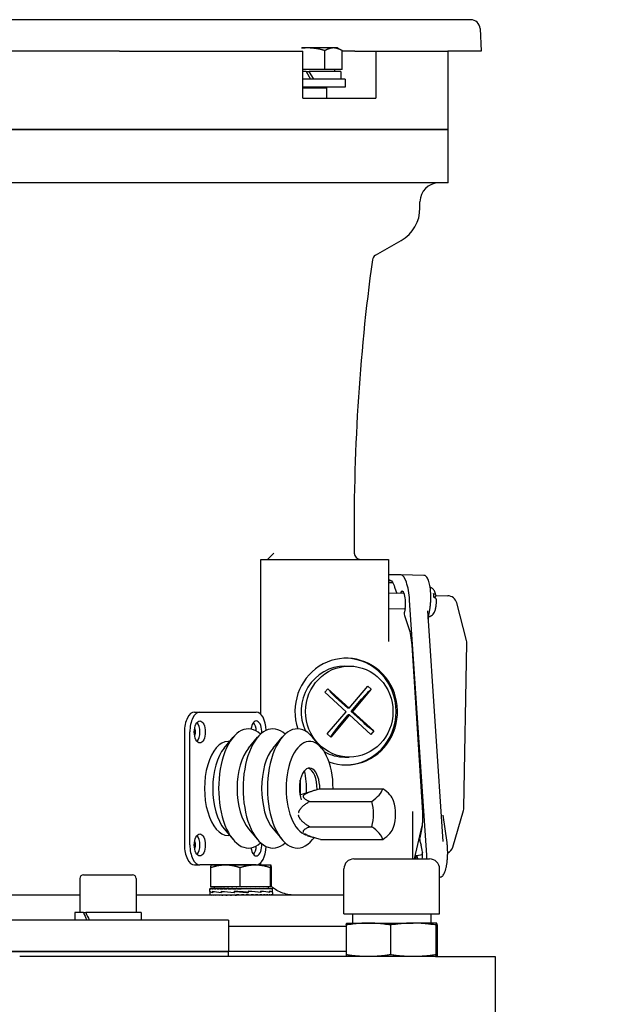
# Model space of a CAD drawing. Units: millimetres. Extents: x 544 to 7315, y 68 to 9534.
# Drawn here: x 2364 to 2550, y 2775 to 3089 of the extents above; entities that cross this region are included whole.
import ezdxf

# ---------------------------------------------------------------- set-up
doc = ezdxf.new("R2010")
doc.units = ezdxf.units.MM
doc.header["$LTSCALE"] = 35
doc.layers.add('Dimensions(Hillmar_metric)', color=7, linetype='Continuous', lineweight=13)
doc.layers.add('Visible Edges(Hillmar_metric)', color=7, linetype='Continuous', lineweight=25)
doc.styles.add('Hillmar_metric_Dimensions', font='arial.ttf')
doc.dimstyles.new('DEFAULT-ISO-Method 1b-Hillmar_metric', dxfattribs={"dimscale": 35, "dimtxt": 2, "dimasz": 2.5, "dimexe": 1, "dimexo": 1, "dimgap": 0.25, "dimtad": 1, "dimtih": 1, "dimtoh": 1, "dimrnd": 1e-08, "dimdsep": 46, "dimtxsty": 'Hillmar_metric_Dimensions', "dimcen": 0.09, "dimdle": 8, "dimclrd": 7, "dimclre": 7, "dimclrt": 7, "dimazin": 2, "dimtfac": 0.75, "dimtmove": 0, "dimatfit": 3, "dimfxl": 1, "dimtolj": 1, "dimlwd": 9, "dimlwe": 9, "dimarcsym": 0})

# ---------------------------------------------------------------- blocks, each defined once
blk = doc.blocks.new('*D40')
at = {"layer": 'Defpoints', "color": 0, "linetype": 'Continuous', "transparency": 16777216}
for p in [(2380.1, 3653.16), (2468.4, 2671.57), (3833.71, 2671.57)]:
    blk.add_point(p, dxfattribs=at)
at = {"layer": 'Dimensions(Hillmar_metric)', "color": 7, "linetype": 'Continuous', "lineweight": 9, "transparency": 16777216}
for p, q in [((2415.1, 3653.16), (3868.71, 3653.16)), ((3833.71, 3565.66), (3833.71, 3206.85)), ((3833.71, 2759.07), (3833.71, 3117.87)), ((2503.4, 2671.57), (3868.71, 2671.57))]:
    blk.add_line(p, q, dxfattribs=at)
at = {"layer": 'Dimensions(Hillmar_metric)', "color": 7, "linetype": 'Continuous', "transparency": 16777216}
for points in [[(3819.13, 3565.66), (3848.29, 3565.66), (3833.71, 3653.16)], [(3819.13, 2759.07), (3848.29, 2759.07), (3833.71, 2671.57)]]:
    blk.add_solid(points, dxfattribs=at)
at = {"layer": 'Dimensions(Hillmar_metric)', "color": 7, "linetype": 'Continuous', "lineweight": 13, "transparency": 16777216, "insert": (3833.71, 3162.36), "char_height": 70, "attachment_point": 5, "style": 'Hillmar_metric_Dimensions'}
blk.add_mtext('\\A1;1000', dxfattribs=at)

msp = doc.modelspace()

# ---------------------------------------------------------------- linework, layer by layer
at = {"layer": 'Visible Edges(Hillmar_metric)'}
for p, q in [((2507.254, 3089.1579), (2162.9478, 3089.1579)), ((2510.2499, 3086.3149), (2510.625, 3079.1579)), ((2395.3818, 3079.1579), (2274.82, 3079.1579)), ((2395.3818, 3079.1579), (2453.7261, 3079.1579)), ((2455.3091, 3080.158), (2453.475, 3080.158)), ((2453.7261, 3064.1579), (2453.7261, 3079.1579)), ((2463.5363, 3080.158), (2455.3091, 3080.158)), ((2460.7939, 3073.258), (2460.7939, 3079.3095)), ((2464.8091, 3080.158), (2463.5363, 3080.158)), ((2464.8091, 3080.158), (2466.2787, 3079.3095)), ((2466.2787, 3073.258), (2466.2787, 3079.3095)), ((2470.3329, 3079.1579), (2466.2787, 3079.1579)), ((2470.3329, 3079.1579), (2477.0607, 3079.1579)), ((2477.0607, 3079.1579), (2499.9491, 3079.1579)), ((2477.0607, 3079.1579), (2477.0607, 3064.1579)), ((2510.625, 3079.1579), (2499.9491, 3079.1579)), ((2500.1009, 3054.1579), (2500.1009, 3079.1579)), ((2460.7939, 3073.258), (2453.7261, 3073.258)), ((2454.8091, 3072.6579), (2453.7261, 3072.6579)), ((2454.8091, 3072.6579), (2456.2525, 3070.1579)), ((2454.8091, 3072.6579), (2455.8091, 3072.6579)), ((2457.2525, 3070.1579), (2455.8091, 3072.6579)), ((2465.8591, 3072.6579), (2455.8091, 3072.6579)), ((2466.2787, 3073.258), (2460.7939, 3073.258)), ((2463.9091, 3073.258), (2463.9091, 3072.6579)), ((2465.8591, 3072.6579), (2465.8591, 3070.1579)), ((2467.3091, 3070.1579), (2453.7261, 3070.1579)), ((2467.3091, 3070.1579), (2467.3091, 3067.6579)), ((2467.3091, 3067.6579), (2453.7261, 3067.6579)), ((2453.7261, 3067.4079), (2461.3091, 3067.4079)), ((2461.1988, 3067.6579), (2461.3091, 3067.4079)), ((2461.3091, 3067.4079), (2461.3091, 3064.1579)), ((2453.7261, 3064.1579), (2454.3111, 3064.1579)), ((2454.3111, 3064.1579), (2476.5715, 3064.1579)), ((2476.5715, 3064.1579), (2477.0607, 3064.1579)), ((2389.8732, 3054.1579), (2280.3287, 3054.1579)), ((2280.3287, 3054.1579), (2389.8732, 3054.1579)), ((2389.8732, 3054.1579), (2454.3111, 3054.1579)), ((2454.3111, 3054.1579), (2389.8732, 3054.1579)), ((2454.3111, 3054.1579), (2476.5715, 3054.1579)), ((2476.5715, 3054.1579), (2454.3111, 3054.1579)), ((2476.5715, 3054.1579), (2500.1009, 3054.1579)), ((2500.1009, 3054.1579), (2476.5715, 3054.1579)), ((2500.1009, 3037.1579), (2500.1009, 3054.1579)), ((2389.8732, 3037.1579), (2280.3287, 3037.1579)), ((2454.3111, 3037.1579), (2389.8732, 3037.1579)), ((2476.5715, 3037.1579), (2454.3111, 3037.1579)), ((2500.1009, 3037.1579), (2476.5715, 3037.1579)), ((2491.1009, 3029.191), (2491.1009, 3031.1579)), ((2476.904, 3014.0662), (2485.1009, 3018.7987)), ((2444.4867, 2919.1579), (2442.4888, 2917.16)), ((2440.3606, 2867.8274), (2440.3606, 2917.1579)), ((2440.3606, 2917.1579), (2481.0563, 2917.1579)), ((2481.0563, 2917.1579), (2481.0563, 2890.9655)), ((2485.0497, 2912.2086), (2481.0563, 2912.2086)), ((2492.2879, 2912.0773), (2485.0608, 2912.2085)), ((2481.0563, 2910.6057), (2481.3678, 2910.6057)), ((2481.0563, 2910.4829), (2481.7549, 2910.4829)), ((2482.4551, 2909.6579), (2481.0563, 2909.6579)), ((2481.3678, 2910.6057), (2481.4108, 2910.6041)), ((2486.0052, 2906.2783), (2481.0563, 2906.3682)), ((2483.0267, 2908.3466), (2483.7229, 2906.3198)), ((2493.2647, 2822.9018), (2487.7997, 2904.2032)), ((2496.0938, 2905.4492), (2495.7757, 2904.8959)), ((2496.1588, 2905.6236), (2499.963, 2905.5538)), ((2505.9376, 2891.3233), (2502.8108, 2903.3115)), ((2486.3283, 2901.2717), (2481.0563, 2901.3674)), ((2486.3856, 2901.5445), (2486.1463, 2900.4051)), ((2498.5039, 2827.2276), (2493.5615, 2900.7559)), ((2493.7363, 2898.1545), (2494.247, 2901.1077)), ((2486.2399, 2898.9929), (2487.4689, 2895.4155)), ((2505.072, 2837.9312), (2506.0342, 2890.5112)), ((2488.4663, 2889.8598), (2491.8603, 2836.4719)), ((2467.1852, 2883.1579), (2468.5633, 2883.1579)), ((2460.7733, 2874.8205), (2461.7283, 2875.9444)), ((2467.5457, 2868.5927), (2460.7733, 2874.8205)), ((2461.7283, 2875.9444), (2468.5007, 2869.7165)), ((2468.5007, 2869.7165), (2474.4873, 2876.7618)), ((2475.5676, 2875.7684), (2469.581, 2868.7231)), ((2474.4873, 2876.7618), (2475.5676, 2875.7684)), ((2468.0872, 2869.7165), (2464.3061, 2873.1936)), ((2469.1675, 2868.7231), (2472.5099, 2872.6566)), ((2419.1987, 2868.5079), (2420.9307, 2868.5079)), ((2420.9307, 2868.5079), (2438.9307, 2868.5079)), ((2461.5591, 2861.5474), (2467.5457, 2868.5927)), ((2468.5007, 2869.7165), (2468.0872, 2869.7165)), ((2469.1675, 2868.7231), (2469.581, 2868.7231)), ((2472.9486, 2865.246), (2469.1675, 2868.7231)), ((2469.581, 2868.7231), (2476.3534, 2862.4952)), ((2468.626, 2867.5992), (2462.6394, 2860.5539)), ((2464.8702, 2863.6657), (2468.2126, 2867.5992)), ((2468.626, 2867.5992), (2468.2126, 2867.5992)), ((2475.3984, 2861.3714), (2468.626, 2867.5992)), ((2416.0237, 2862.1579), (2416.0237, 2826.1579)), ((2417.7557, 2826.1579), (2417.7557, 2862.1579)), ((2476.3534, 2862.4952), (2475.3984, 2861.3714)), ((2428.6798, 2857.0319), (2431.5505, 2860.465)), ((2430.4575, 2859.1579), (2429.9307, 2859.1579)), ((2436.474, 2857.0319), (2439.3447, 2860.465)), ((2444.2682, 2857.0319), (2447.139, 2860.465)), ((2459.7605, 2857.0319), (2456.8898, 2860.465)), ((2462.6394, 2860.5539), (2461.5591, 2861.5474)), ((2467.1852, 2854.1579), (2468.5633, 2854.1579)), ((2452.8244, 2842.1258), (2456.926, 2843.4103)), ((2459.3804, 2844.0805), (2479.2344, 2844.0805)), ((2455.8804, 2840.039), (2475.7344, 2840.039)), ((2488.7464, 2836.8503), (2488.7464, 2821.7019)), ((2501.593, 2825.4988), (2504.955, 2837.1547)), ((2499.7209, 2826.9095), (2498.4627, 2835.635)), ((2428.6798, 2831.2838), (2431.5505, 2827.8508)), ((2436.474, 2831.2838), (2439.3447, 2827.8508)), ((2444.2682, 2831.2838), (2447.139, 2827.8508)), ((2455.8804, 2831.9561), (2475.7344, 2831.9561)), ((2489.3998, 2821.7019), (2491.7803, 2832.2693)), ((2491.596, 2831.1197), (2491.0371, 2828.4465)), ((2430.4575, 2829.1579), (2429.9307, 2829.1579)), ((2455.2783, 2829.1008), (2456.926, 2828.5848)), ((2457.3867, 2828.4451), (2456.8898, 2827.8508)), ((2459.3804, 2827.9147), (2479.2344, 2827.9147)), ((2491.1279, 2827.0525), (2491.467, 2826.0507)), ((2470.0359, 2821.7019), (2494.1659, 2821.7019)), ((2489.7986, 2822.5232), (2489.6268, 2821.7019)), ((2489.9602, 2822.8127), (2491.8959, 2823.1469)), ((2490.4703, 2821.7019), (2490.1883, 2822.5207)), ((2491.8692, 2823.8295), (2491.7201, 2823.1166)), ((2419.1987, 2819.8079), (2420.9307, 2819.8079)), ((2438.9307, 2819.8079), (2420.9307, 2819.8079)), ((2424.4323, 2812.8356), (2424.4323, 2818.8871)), ((2424.5959, 2819.7356), (2424.5914, 2819.7331)), ((2429.096, 2819.7356), (2424.5959, 2819.7356)), ((2438.5915, 2819.7356), (2429.096, 2819.7356)), ((2433.7597, 2812.8356), (2433.7597, 2818.8871)), ((2443.5914, 2819.7356), (2438.5915, 2819.7356)), ((2440.3606, 2820.1579), (2440.3606, 2820.4883)), ((2443.4233, 2812.8356), (2443.4233, 2818.8871)), ((2443.5959, 2819.7356), (2443.5914, 2819.7356)), ((2443.5959, 2819.7356), (2443.6003, 2819.7331)), ((2443.7595, 2812.8356), (2443.7595, 2818.8871)), ((2466.8609, 2804.1759), (2466.8609, 2818.5269)), ((2497.3409, 2804.1759), (2497.3409, 2818.5269)), ((2382.6695, 2815.4579), (2382.6695, 2804.6579)), ((2383.8695, 2816.6579), (2399.4695, 2816.6579)), ((2400.6695, 2815.4579), (2400.6695, 2804.6579)), ((2497.5697, 2815.8739), (2497.3409, 2815.8362)), ((2424.0959, 2812.2355), (2424.0959, 2812.1189)), ((2424.0959, 2812.2355), (2424.2216, 2812.2355)), ((2424.0959, 2811.3894), (2424.0959, 2812.1202)), ((2424.2216, 2812.2355), (2424.2216, 2812.1189)), ((2424.5905, 2812.2355), (2424.2216, 2812.2355)), ((2433.7597, 2812.8356), (2424.4323, 2812.8356)), ((2424.5905, 2812.2355), (2424.5905, 2812.1189)), ((2425.1935, 2812.2355), (2424.5905, 2812.2355)), ((2425.1935, 2812.2355), (2425.1935, 2812.1189)), ((2426.0156, 2812.2355), (2425.1935, 2812.2355)), ((2425.4959, 2812.8356), (2425.4959, 2812.2355)), ((2426.0156, 2812.2355), (2426.0156, 2812.1189)), ((2427.0367, 2812.2355), (2426.0156, 2812.2355)), ((2427.0367, 2812.2355), (2427.0367, 2812.1189)), ((2428.025, 2812.2355), (2427.0367, 2812.2355)), ((2428.025, 2812.2355), (2428.2316, 2812.2355)), ((2428.2316, 2812.2355), (2428.2316, 2812.1189)), ((2429.0526, 2812.2355), (2428.2316, 2812.2355)), ((2429.0526, 2812.2355), (2429.571, 2812.2355)), ((2429.571, 2812.2355), (2429.571, 2812.1189)), ((2430.2045, 2812.2355), (2429.571, 2812.2355)), ((2430.2045, 2812.2355), (2431.0217, 2812.2355)), ((2431.0217, 2812.2355), (2431.0217, 2812.1189)), ((2431.4521, 2812.2355), (2431.0217, 2812.2355)), ((2431.4521, 2812.2355), (2432.5481, 2812.2355)), ((2432.5481, 2812.2355), (2432.5481, 2812.1189)), ((2432.7648, 2812.2355), (2432.5481, 2812.2355)), ((2432.7648, 2812.2355), (2434.1103, 2812.2355)), ((2443.4233, 2812.8356), (2433.7597, 2812.8356)), ((2434.1068, 2812.1597), (2434.1068, 2812.2355)), ((2434.1068, 2812.1597), (2434.1127, 2812.1189)), ((2434.1103, 2812.2355), (2434.1127, 2812.2355)), ((2434.1127, 2812.2355), (2435.4555, 2812.2355)), ((2434.1127, 2812.2355), (2434.1127, 2812.1189)), ((2435.1235, 2812.1602), (2435.1235, 2812.2355)), ((2435.4555, 2812.2355), (2435.6768, 2812.2355)), ((2435.6768, 2812.2355), (2436.7672, 2812.2355)), ((2435.6768, 2812.2355), (2435.6768, 2812.1189)), ((2436.1149, 2812.2024), (2436.1149, 2812.2355)), ((2436.7672, 2812.2355), (2437.202, 2812.2355)), ((2437.202, 2812.2355), (2438.0131, 2812.2355)), ((2437.202, 2812.2355), (2437.202, 2812.1189)), ((2438.0131, 2812.2355), (2438.6508, 2812.2355)), ((2438.6508, 2812.2355), (2439.1625, 2812.2355)), ((2438.6508, 2812.2355), (2438.6508, 2812.1189)), ((2439.1625, 2812.2355), (2439.9873, 2812.2355)), ((2439.9873, 2812.2355), (2440.1872, 2812.2355)), ((2439.9873, 2812.2355), (2439.9873, 2812.1189)), ((2440.1872, 2812.2355), (2441.1788, 2812.2355)), ((2441.1788, 2812.2355), (2441.1788, 2812.1189)), ((2441.1788, 2812.2355), (2442.1959, 2812.2355)), ((2442.1959, 2812.2355), (2442.1959, 2812.1189)), ((2442.1959, 2812.2355), (2443.0136, 2812.2355)), ((2442.6959, 2812.8356), (2442.6959, 2812.2355)), ((2443.0136, 2812.2355), (2443.0136, 2812.1189)), ((2443.0136, 2812.2355), (2443.6116, 2812.2355)), ((2443.7595, 2812.8356), (2443.4233, 2812.8356)), ((2443.6116, 2812.2355), (2443.6116, 2812.1189)), ((2443.6116, 2812.2355), (2443.9754, 2812.2355)), ((2443.9754, 2812.2355), (2443.9754, 2812.1189)), ((2443.9754, 2812.2355), (2444.0959, 2812.2355)), ((2444.0959, 2812.2355), (2444.0959, 2812.1214)), ((2444.0959, 2811.0378), (2444.0959, 2812.1202)), ((2382.6695, 2810.1579), (2287.5324, 2810.1579)), ((2466.8609, 2810.1579), (2400.6695, 2810.1579)), ((2424.0959, 2811.3612), (2424.0959, 2811.3868)), ((2424.0959, 2811.3612), (2424.0959, 2811.0061)), ((2424.1029, 2811.3612), (2424.0959, 2811.3612)), ((2424.0959, 2811.0076), (2424.0959, 2810.1632)), ((2424.0961, 2810.1579), (2424.0961, 2810.2745)), ((2424.2304, 2810.1579), (2424.2304, 2810.2745)), ((2424.6076, 2810.1579), (2424.6076, 2810.2745)), ((2425.0851, 2811.3612), (2425.0851, 2811.0051)), ((2425.0856, 2811.0322), (2425.0856, 2811.3925)), ((2425.2185, 2810.1579), (2425.2185, 2810.2745)), ((2426.0479, 2810.1579), (2426.0479, 2810.2745)), ((2427.0755, 2810.1579), (2427.0755, 2810.2745)), ((2427.8527, 2811.3612), (2427.8527, 2811.0038)), ((2427.8885, 2811.0322), (2427.8885, 2811.3925)), ((2428.276, 2810.1579), (2428.276, 2810.2745)), ((2429.6198, 2810.1579), (2429.6198, 2810.2745)), ((2431.0737, 2810.1579), (2431.0737, 2810.2745)), ((2431.8682, 2811.3612), (2431.8682, 2811.0025)), ((2431.937, 2811.0322), (2431.937, 2811.3919)), ((2432.1654, 2811.355), (2431.937, 2811.3919)), ((2432.1315, 2810.1935), (2432.1315, 2810.1579)), ((2432.6022, 2810.1579), (2432.6022, 2810.2745)), ((2433.125, 2810.2337), (2432.6022, 2810.2745)), ((2433.125, 2810.2337), (2433.125, 2810.1579)), ((2434.1673, 2810.1579), (2434.1673, 2810.2745)), ((2435.7308, 2810.1579), (2435.7308, 2810.2745)), ((2436.1035, 2811.0384), (2436.3408, 2811.0015)), ((2436.3408, 2811.3612), (2436.3408, 2811.0015)), ((2436.4095, 2811.0322), (2436.4095, 2811.3909)), ((2437.2539, 2810.1579), (2437.2539, 2810.2745)), ((2438.6993, 2810.1579), (2438.6993, 2810.2745)), ((2440.0314, 2810.1579), (2440.0314, 2810.2745)), ((2440.3723, 2811.3612), (2440.3723, 2811.0009)), ((2440.4078, 2811.0322), (2440.4078, 2811.3896)), ((2441.2173, 2810.1579), (2441.2173, 2810.2745)), ((2442.2278, 2810.1579), (2442.2278, 2810.2745)), ((2443.0382, 2810.1579), (2443.0382, 2810.2745)), ((2443.1441, 2811.3612), (2443.1441, 2811.0009)), ((2443.1446, 2811.0322), (2443.1446, 2811.3884)), ((2443.6283, 2810.1579), (2443.6283, 2810.2745)), ((2443.9837, 2810.1579), (2443.9837, 2810.2745)), ((2444.0917, 2811.0322), (2444.0956, 2811.0322)), ((2444.0951, 2811.0322), (2444.0951, 2811.0198)), ((2444.0959, 2811.0106), (2444.0959, 2810.1632)), ((2383.8643, 2804.6579), (2381.1195, 2804.6579)), ((2381.1195, 2804.6579), (2381.1195, 2802.1579)), ((2383.8643, 2804.6579), (2384.5714, 2804.6579)), ((2402.2195, 2804.6579), (2384.5714, 2804.6579)), ((2402.2195, 2804.6579), (2402.2195, 2802.1579)), ((2466.8609, 2804.1759), (2497.3409, 2804.1759)), ((2469.6009, 2804.1759), (2469.6009, 2801.2384)), ((2494.6009, 2804.1759), (2494.6009, 2801.2384)), ((2430.1009, 2802.1579), (2240.1009, 2802.1579)), ((2430.1009, 2802.1579), (2430.1009, 2792.1579)), ((2467.6068, 2800.1579), (2430.1009, 2800.1579)), ((2467.6068, 2800.6461), (2467.6068, 2791.1626)), ((2467.8134, 2801.2384), (2467.8087, 2801.2371)), ((2467.8134, 2801.2384), (2474.6426, 2801.2384)), ((2474.6426, 2801.2384), (2488.9254, 2801.2384)), ((2481.6783, 2800.6461), (2481.6783, 2791.1626)), ((2496.3837, 2801.2384), (2488.9254, 2801.2384)), ((2496.1724, 2800.6461), (2496.1724, 2791.1626)), ((2496.3837, 2801.2384), (2496.3884, 2801.2384)), ((2496.3884, 2801.2384), (2496.3931, 2801.2371)), ((2496.595, 2800.6461), (2496.595, 2791.1626)), ((2240.1009, 2792.1579), (2430.1009, 2792.1579)), ((2430.1009, 2792.1579), (2240.1009, 2792.1579)), ((2496.0214, 2790.5704), (2363.5191, 2790.5704)), ((2430.1009, 2790.5704), (2430.1009, 2792.1579)), ((2467.6068, 2792.1579), (2430.1009, 2792.1579)), ((2467.6068, 2792.1579), (2430.1009, 2792.1579)), ((2467.8134, 2790.5704), (2467.8087, 2790.5716)), ((2496.0214, 2790.5704), (2515.1009, 2790.5704)), ((2496.3884, 2790.5704), (2496.3931, 2790.5716)), ((2515.1009, 2790.5704), (2515.1009, 2766.5704))]:
    msp.add_line(p, q, dxfattribs=at)
for centre, radius, start, end in [((2507.254, 3086.1579), 3, 3, 89.999997), ((2497.1009, 3031.1579), 6, 90, 180), ((2479.1009, 3029.191), 12, 300, 0), ((3100.1009, 2927.1579), 630, 172.2046864, 180.7299023), ((2477.904, 3012.3342), 2, 120, 172.141219), ((2472.1519, 2919.1579), 2, 180.729902, 270), ((2499.9079, 2902.5543), 3, 14.618442, 88.948828), ((2503.0347, 2890.5661), 3, 358.951567, 14.618442), ((2469.3349, 2835.9976), 14, 342.412046, 17.587954), ((2502.0725, 2837.9861), 3, 343.910515, 358.951567), ((2498.7105, 2826.3302), 3, 294.037339, 343.910515), ((2470.0359, 2818.5269), 3.175, 90, 180), ((2494.1659, 2818.5269), 3.175, 0, 90), ((2383.8695, 2815.4579), 1.2, 90, 180), ((2399.4695, 2815.4579), 1.2, 0, 90)]:
    msp.add_arc(centre, radius, start, end, dxfattribs=at)
for centre, major_axis, ratio, start_param, end_param in [((2485.5878, 2904.2032), (-0.5822, 8.0038), 0.27496592, 4.6923893, 6.26318563), ((2485.6142, 2903.8094), (0.232, -3.1913), 0.2739124, 0.76198574, 3.79816485), ((2494.3472, 2903.6265), (0.0832, 4.5823), 0.27559537, 5.01169051, 5.34046361), ((2486.3889, 2899.7002), (-0.0712, 0.9989), 0.27575818, 0.76810146, 2.33779916), ((2467.5986, 2868.6579), (0, 17), 0.9612617, 2.79797173, 8.1835365), ((2467.1852, 2868.6579), (0, -17), 0.9612617, 0.01265087, 3.12894178), ((2467.1852, 2868.6579), (0, 14.5), 0.9612617, 0, 2.01353937), ((2466.0977, 2873.1936), (-4.9533, 4.2089), 0.18255533, 0.66601309, 1.359173), ((2474.3016, 2872.6566), (4.3998, 4.7845), 0.20651757, 1.06531363, 1.75847353), ((2419.1987, 2862.1579), (0, 6.35), 0.5, 0, 1.57079633), ((2420.9307, 2862.1579), (0, 6.35), 0.5, 0, 1.57079633), ((2438.9307, 2862.1579), (0, 6.35), 0.5, 4.79414315, 6.28318531), ((2419.1987, 2862.1579), (0, 3.5), 0.5, 3.65927979, 5.76549818), ((2436.4259, 2844.1579), (0, -19), 0.5, 2.71889457, 6.70588339), ((2444.2201, 2844.1579), (0, -19), 0.5, 2.71889457, 6.70588339), ((2438.9307, 2862.1579), (0, 3.5), 0.5, 4.60473134, 7.58518639), ((2437.1987, 2862.1579), (0, 3.5), 0.5, 4.80449224, 5.76549818), ((2452.0144, 2844.1579), (0, -19), 0.5, 2.60268329, 6.82209467), ((2474.7403, 2865.246), (-4.9533, 4.2089), 0.18255533, 1.359173, 2.05233291), ((2466.6618, 2863.6657), (4.3998, 4.7845), 0.20651757, 1.75847353, 2.45163344), ((2429.9307, 2844.1579), (0, -15), 0.5, 3.14159265, 6.28318531), ((2455.9115, 2844.1579), (0, -15), 0.5, 1.56563721, 6.14442259), ((2432.5288, 2844.1579), (0, 15), 0.5, 0.53890937, 2.60268329), ((2440.323, 2844.1579), (0, 15), 0.5, 0.53890937, 2.60268329), ((2448.1172, 2844.1579), (0, 15), 0.5, 0.53890937, 2.60268329), ((2467.1852, 2868.6579), (0, -14.5), 0.9612617, 5.79012958, 6.28318531), ((2455.9115, 2844.1579), (0, 6.5), 0.5, 4.69217279, 8.45176955), ((2448.1172, 2844.1579), (0, -13.662), 0.5, 1.46977496, 1.99946398), ((2455.0454, 2844.1579), (0, 6.5), 0.5, 4.6577493, 6.14955326), ((2444.2201, 2844.1579), (0, -17.662), 0.5, 1.45854467, 1.72280428), ((2467.5849, 2842.0598), (11.6487, 3.3627), 0.4330127, 5.35534579, 6.03501961), ((2471.0849, 2842.0598), (11.6487, -3.3627), 0.4330127, 0.2810349, 0.92783951), ((2465.8349, 2835.9976), (0, -12.1244), 0.8660254, 1.23095942, 1.91063324), ((2467.5849, 2829.9354), (11.6487, -3.3627), 0.4330127, 0.24816569, 0.92783951), ((2471.0849, 2829.9354), (11.6487, 3.3627), 0.4330127, 5.35534579, 6.00215041), ((2419.1987, 2826.1579), (0, 3.5), 0.5, 3.65927979, 5.76549818), ((2491.283, 2827.7482), (-0.0711, 0.9978), 0.27928235, 0.77595698, 2.32215818), ((2419.1987, 2826.1579), (0, -6.35), 0.5, 4.71238898, 6.28318531), ((2420.9307, 2826.1579), (0, -6.35), 0.5, 4.71238898, 6.28318531), ((2438.9307, 2826.1579), (0, -3.5), 0.5, 4.98118422, 7.96163927), ((2437.1987, 2826.1579), (0, 3.5), 0.5, 3.65927979, 4.62028572), ((2438.9307, 2826.1579), (0, -6.35), 0.5, 0, 1.48904216), ((2490.9917, 2823.8096), (-0.2321, 3.1923), 0.2739124, 3.97147447, 5.47053287), ((2490.0418, 2821.812), (-0.0744, 1.0016), 0.27417719, 5.47776849, 7.04432258), ((2491.0527, 2822.9018), (-0.5822, 8.0038), 0.27496592, 4.54193441, 4.6923893), ((2434.0959, 2812.2355), (-10, 0.0013), 0.07455645, 0.00169131, 0.15877094), ((2434.0959, 2812.2355), (-10, -0.116), 0.07364829, 6.28064891, 6.28401273), ((2434.0959, 2812.2355), (-10, 0.1185), 0.07360863, 0.1596339, 0.31671353), ((2434.0959, 2812.2355), (-10, 0.2328), 0.07083047, 0.31748977, 0.4745694), ((2434.0959, 2812.2355), (-10, 0.3411), 0.06629656, 0.47518216, 0.63226179), ((2434.0959, 2812.2355), (-10, 0.4408), 0.0601273, 0.6326511, 0.78973074), ((2434.0959, 2812.2355), (-10, 0.5295), 0.05248393, 0.78985931, 0.94693895), ((2434.0959, 2812.2355), (-10, 0.6051), 0.04356255, 0.94679551, 1.10387514), ((2434.0959, 2812.2355), (-10, 0.6656), 0.03358754, 1.10347501, 1.26055464), ((2434.0959, 2812.2355), (10, -0.7098), 0.0228051, 4.4015304, 4.55861003), ((2434.0959, 2812.2355), (6.5, -0.4614), 0.0228051, 4.4015304, 4.4735859), ((2434.0959, 2812.2355), (10, -0.7367), 0.01147707, 4.55783675, 4.71491638), ((2434.0959, 2812.2355), (6.5, -0.4788), 0.01147707, 4.55783675, 4.71491638), ((2434.0959, 2812.2355), (10, -0.7456), 0.0001247, 1.41204408, 1.56912372), ((2434.0959, 2812.2355), (-10, 0.7363), 0.0117235, 4.397411, 4.55449063), ((2434.0959, 2812.2355), (-10, 0.7091), 0.02304268, 4.24110205, 4.39818168), ((2434.0959, 2812.2355), (-10, 0.6645), 0.03381053, 4.08463524, 4.24171487), ((2434.0959, 2812.2355), (-10, 0.6036), 0.04376548, 3.92795058, 4.08503021), ((2434.0959, 2812.2355), (-10, 0.5278), 0.05266176, 3.77100862, 3.92808826), ((2434.0959, 2812.2355), (-10, 0.4388), 0.0602755, 3.61379461, 3.77087425), ((2434.0959, 2812.2355), (-10, 0.3389), 0.06641129, 3.45632041, 3.61340004), ((2434.0959, 2812.2355), (-10, 0.2304), 0.07090871, 3.29862382, 3.45570345), ((2434.0959, 2812.2355), (-10, 0.116), 0.07364829, 3.14244714, 3.29784487), ((2434.0959, 2811.0307), (-10, 0.3607), 0.07407408, 0.00267187, 0.45132558), ((2434.0959, 2811.357), (10, -0.0059), 0.08238712, 3.14366804, 3.59018854), ((2434.0959, 2811.3597), (10, 0.3541), 0.07439094, 3.13693176, 3.14098486), ((2434.0959, 2810.1579), (10, -0.0054), 0.07455463, 3.1416326, 3.14877871), ((2434.0959, 2810.1579), (10, -0.1226), 0.07354242, 3.14964006, 3.30671969), ((2434.0959, 2810.1579), (10, -0.2366), 0.07070165, 3.30749146, 3.46457109), ((2434.0959, 2810.1579), (10, -0.3447), 0.06610858, 3.46517696, 3.6222566), ((2434.0959, 2811.3551), (10, -0.3648), 0.07387505, 3.59283437, 4.04082015), ((2434.0959, 2811.0337), (-9.9999, 0.6467), 0.05104751, 0.45195495, 0.90440819), ((2434.0959, 2810.1579), (10, -0.4441), 0.05988512, 3.62263732, 3.77971695), ((2434.0959, 2810.1579), (10, -0.5324), 0.05219382, 3.7798361, 3.93691573), ((2434.0959, 2810.1579), (10, -0.6074), 0.04323188, 3.93676296, 4.09384259), ((2434.0959, 2811.3545), (9.9999, -0.6495), 0.05069395, 4.04141791, 4.49103004), ((2434.0959, 2811.0364), (10, -0.8038), 0.01808142, 4.044153, 4.49624437), ((2434.0959, 2810.1579), (10, -0.6674), 0.03322454, 4.09343411, 4.25051375), ((2434.0959, 2810.1579), (10, -0.7111), 0.02241865, 4.2498903, 4.40696993), ((2434.0959, 2810.1579), (10, -0.7373), 0.01107649, 4.40619249, 4.56327212), ((2434.0959, 2811.3551), (10, -0.8048), 0.01764463, 4.4891576, 4.940235), ((2434.0959, 2811.0383), (-10, 0.8032), 0.01835006, 4.48038345, 4.93146086), ((2434.0959, 2810.1579), (-10, 0.7455), 0.00052984, 4.70528237, 4.86236201), ((2434.0959, 2810.1579), (-6.5, 0.4846), 0.00052984, 4.70528237, 4.86236201), ((2434.0959, 2810.1579), (-10, 0.7356), 0.01212354, 4.5490551, 4.70613473), ((2434.0959, 2810.1579), (-6.5, 0.4782), 0.01212354, 4.5490551, 4.7022867), ((2434.0959, 2810.1579), (-10, 0.7078), 0.02342806, 4.39274184, 4.54982148), ((2434.0959, 2810.1579), (-6.5, 0.4601), 0.02342806, 4.39274184, 4.45979594), ((2434.0959, 2811.357), (-10, 0.8022), 0.01878601, 4.03537858, 4.48746995), ((2434.0959, 2811.0389), (-9.9999, 0.645), 0.05126443, 4.0326039, 4.48221603), ((2434.0959, 2810.1579), (10, -0.6626), 0.03417194, 1.0946757, 1.25175534), ((2434.0959, 2810.1579), (10, -0.6012), 0.04409409, 0.93798262, 1.09506226), ((2434.0959, 2810.1579), (10, -0.5249), 0.05294936, 0.7810313, 0.93811093), ((2434.0959, 2811.3597), (9.9999, -0.6422), 0.05161557, 0.44314031, 0.89559355), ((2434.0959, 2811.0383), (-10, 0.3582), 0.0741955, 3.58396935, 4.03195512), ((2434.0959, 2810.1579), (10, -0.4355), 0.06051478, 0.62380789, 0.78088752), ((2434.0959, 2810.1579), (10, -0.3352), 0.06659606, 0.46632517, 0.6234048), ((2434.0959, 2810.1579), (10, -0.2265), 0.07103408, 0.30862181, 0.46570144), ((2434.0959, 2811.3627), (10, -0.3541), 0.07439094, 0.00263434, 0.44246004), ((2434.0959, 2811.0364), (-10, -0.0014), 0.08238913, 3.13477969, 3.58130019), ((2434.0959, 2810.1579), (10, -0.112), 0.07371091, 0.1507589, 0.30783854), ((2434.0959, 2810.1579), (10, 0.0054), 0.07455463, 6.27599925, 6.43307889), ((2391.6695, 2803.7918), (-8.5586, 18.0372), 0.34199871, 1.36250992, 1.49946014), ((2391.6695, 2805.5239), (-8.5586, 18.0372), 0.34199871, 1.45733217, 1.59518526)]:
    msp.add_ellipse(centre, major_axis=major_axis, ratio=ratio, start_param=start_param, end_param=end_param, dxfattribs=at)
for centre, major_axis, ratio in [((2468.5633, 2868.6579), (0, 14.5), 0.9612617), ((2420.9307, 2862.1579), (0, 3.5), 0.5), ((2420.9307, 2826.1579), (0, 3.5), 0.5)]:
    msp.add_ellipse(centre, major_axis=major_axis, ratio=ratio, dxfattribs=at)
for points, weights in [([(2455.3091, 3080.158), (2454.3101, 3080.158), (2453.2887, 3080.0353)], [1, 1.01455989163, 1.01794911874]), ([(2460.7939, 3079.3095), (2457.8546, 3080.158), (2455.3091, 3080.158)], [1, 1.0379548493, 1]), ([(2463.5363, 3080.158), (2462.2636, 3080.158), (2460.7939, 3079.3095)], [1, 1.0379548493, 1]), ([(2466.2787, 3079.3095), (2464.8091, 3080.158), (2463.5363, 3080.158)], [1, 1.0379548493, 1]), ([(2455.8804, 2840.039), (2451.0993, 2842.0598), (2459.3804, 2844.0805)], [1, 1.15470053838, 1]), ([(2452.4115, 2836.3647), (2452.7003, 2838.0712), (2455.8804, 2840.039)], [1.0766105652, 1.0697861233, 1]), ([(2455.8804, 2831.9561), (2452.7003, 2833.924), (2452.4115, 2835.6305)], [1, 1.0697861233, 1.0766105652]), ([(2454.0025, 2830.1189), (2453.5524, 2830.9722), (2455.8804, 2831.9561)], [1.0766105652, 1.0697861233, 1]), ([(2459.3804, 2827.9147), (2455.3482, 2828.8986), (2454.3204, 2829.7519)], [1, 1.0697861233, 1.0766105652]), ([(2429.096, 2819.7356), (2426.9315, 2819.7356), (2424.4323, 2818.8871)], [1, 1.0379548493, 1]), ([(2424.4323, 2818.8871), (2424.5175, 2819.6904), (2424.5914, 2819.7331)], [1, 1.03585888784, 1.00396043449]), ([(2433.7597, 2818.8871), (2431.2604, 2819.7356), (2429.096, 2819.7356)], [1, 1.0379548493, 1]), ([(2438.5915, 2819.7356), (2436.3491, 2819.7356), (2433.7597, 2818.8871)], [1, 1.0379548493, 1]), ([(2443.4233, 2818.8871), (2440.834, 2819.7356), (2438.5915, 2819.7356)], [1, 1.0379548493, 1]), ([(2443.5914, 2819.7356), (2443.5134, 2819.7356), (2443.4233, 2818.8871)], [1, 1.0379548493, 1]), ([(2443.7595, 2818.8871), (2443.6694, 2819.7356), (2443.5914, 2819.7356)], [1, 1.0379548493, 1])]:
    msp.add_rational_spline(points, weights, degree=2, dxfattribs=at)
for points in [[(2442.4846, 2917.1579), (2442.486, 2917.1579), (2442.4874, 2917.1586), (2442.4888, 2917.16)], [(2481.3678, 2910.6057), (2481.6468, 2910.6057), (2482.2316, 2910.2043), (2482.7815, 2909.0601), (2483.0267, 2908.3466)], [(2487.4689, 2895.4155), (2487.7183, 2894.6895), (2488.1554, 2892.9447), (2488.4011, 2890.8857), (2488.4663, 2889.8598)], [(2491.8603, 2836.4719), (2491.9234, 2835.4798), (2491.9421, 2833.4995), (2491.7427, 2831.8213), (2491.596, 2831.1197)], [(2440.3707, 2819.7357), (2440.3639, 2819.8787), (2440.3606, 2820.0197), (2440.3606, 2820.1579)], [(2474.6426, 2801.2384), (2474.1748, 2801.2384), (2473.2405, 2801.2214), (2471.8433, 2801.1464), (2470.45, 2801.0252), (2469.0503, 2800.861), (2468.0912, 2800.7222), (2467.6068, 2800.6461)], [(2481.6783, 2800.6461), (2481.1941, 2800.7222), (2480.235, 2800.861), (2478.8344, 2801.0253), (2477.4412, 2801.1465), (2476.0444, 2801.2214), (2475.1103, 2801.2384), (2474.6426, 2801.2384)], [(2488.9254, 2801.2384), (2488.4435, 2801.2384), (2487.4812, 2801.2214), (2486.0421, 2801.1464), (2484.6069, 2801.0252), (2483.1652, 2800.861), (2482.1772, 2800.7222), (2481.6783, 2800.6461)], [(2496.1724, 2800.6461), (2495.6736, 2800.7222), (2494.6857, 2800.861), (2493.2431, 2801.0253), (2491.8081, 2801.1465), (2490.3693, 2801.2214), (2489.4071, 2801.2384), (2488.9254, 2801.2384)], [(2496.3837, 2801.2384), (2496.3697, 2801.2384), (2496.3416, 2801.2214), (2496.2997, 2801.1464), (2496.2578, 2801.0252), (2496.2158, 2800.861), (2496.187, 2800.7222), (2496.1724, 2800.6461)], [(2496.595, 2800.6461), (2496.5805, 2800.7222), (2496.5517, 2800.861), (2496.5096, 2801.0253), (2496.4678, 2801.1465), (2496.4258, 2801.2214), (2496.3978, 2801.2384), (2496.3837, 2801.2384)], [(2474.6426, 2790.5704), (2474.1748, 2790.5704), (2473.2405, 2790.5873), (2471.8433, 2790.6623), (2470.45, 2790.7835), (2469.0503, 2790.9477), (2468.0912, 2791.0865), (2467.6068, 2791.1626)], [(2481.6783, 2791.1626), (2481.1941, 2791.0865), (2480.235, 2790.9478), (2478.8344, 2790.7835), (2477.4412, 2790.6623), (2476.0444, 2790.5873), (2475.1103, 2790.5704), (2474.6426, 2790.5704)], [(2488.9254, 2790.5704), (2488.4435, 2790.5704), (2487.4812, 2790.5873), (2486.0421, 2790.6623), (2484.6069, 2790.7835), (2483.1652, 2790.9477), (2482.1772, 2791.0865), (2481.6783, 2791.1626)], [(2496.1724, 2791.1626), (2495.6736, 2791.0865), (2494.6857, 2790.9478), (2493.2431, 2790.7835), (2491.8081, 2790.6623), (2490.3693, 2790.5873), (2489.4071, 2790.5704), (2488.9254, 2790.5704)], [(2496.3837, 2790.5704), (2496.3697, 2790.5704), (2496.3416, 2790.5873), (2496.2997, 2790.6623), (2496.2578, 2790.7835), (2496.2158, 2790.9477), (2496.187, 2791.0865), (2496.1724, 2791.1626)], [(2496.595, 2791.1626), (2496.5805, 2791.0865), (2496.5517, 2790.9478), (2496.5096, 2790.7835), (2496.4678, 2790.6623), (2496.4258, 2790.5873), (2496.3978, 2790.5704), (2496.3837, 2790.5704)]]:
    msp.add_open_spline(points, degree=3, dxfattribs=at)
for points, knots in [([(2494.247, 2901.1077), (2494.3062, 2901.4503), (2494.3577, 2901.8078), (2494.4439, 2902.5414), (2494.4787, 2902.9173), (2494.5312, 2903.6792), (2494.5489, 2904.0651), (2494.5669, 2904.838), (2494.5672, 2905.225), (2494.5504, 2905.9908), (2494.5333, 2906.3697), (2494.482, 2907.1106), (2494.4478, 2907.4725), (2494.3626, 2908.1715), (2494.3115, 2908.5084), (2494.193, 2909.1505), (2494.1254, 2909.4553), (2493.9732, 2910.0282), (2493.8883, 2910.2954), (2493.6984, 2910.7904), (2493.5929, 2911.0164), (2493.3526, 2911.423), (2493.2172, 2911.6024), (2492.9519, 2911.8425), (2492.8368, 2911.9226), (2492.5783, 2912.0394), (2492.434, 2912.0746), (2492.2879, 2912.0773)], [-2.08775353, -2.08775353, -2.08775353, -2.08775353, -1.92238878, -1.92238878, -1.75814885, -1.75814885, -1.59443363, -1.59443363, -1.43089182, -1.43089182, -1.26723947, -1.26723947, -1.10315303, -1.10315303, -0.93814392, -0.93814392, -0.77134838, -0.77134838, -0.60111478, -0.60111478, -0.4243778, -0.4243778, -0.24002162, -0.24002162, -0.12250355, -0.12250355, -0.00498548, -0.00498548, -0.00498548, -0.00498548]), ([(2496.1566, 2905.7679), (2496.1202, 2905.9451), (2496.0775, 2906.1191), (2495.9733, 2906.4658), (2495.9122, 2906.6383), (2495.7534, 2906.9946), (2495.6572, 2907.1789), (2495.3728, 2907.5763), (2495.184, 2907.7963), (2494.7321, 2908.1023), (2494.5522, 2908.1982), (2494.345, 2908.2694)], [4.931950852, 4.931950852, 4.931950852, 4.931950852, 5.109460127, 5.109460127, 5.286969402, 5.286969402, 5.464478677, 5.464478677, 5.641987952, 5.641987952, 5.730630386, 5.730630386, 5.730630386, 5.730630386]), ([(2495.4179, 2906.3004), (2495.602, 2906.2541), (2495.7802, 2906.1803), (2496.0198, 2906.0227), (2496.1149, 2905.9089), (2496.1802, 2905.6978), (2496.1592, 2905.5629), (2496.0938, 2905.4492)], [0.706475719, 0.706475719, 0.706475719, 0.706475719, 0.77629691, 0.77629691, 0.851329358, 0.851329358, 0.928375719, 0.928375719, 0.928375719, 0.928375719]), ([(2493.8681, 2898.9165), (2493.9853, 2898.9345), (2494.0983, 2898.9616), (2494.4435, 2899.0713), (2494.6459, 2899.1797), (2495.0247, 2899.4408), (2495.1796, 2899.5961), (2495.4942, 2899.969), (2495.6146, 2900.1784), (2495.889, 2900.7364), (2495.9945, 2901.0763), (2496.1674, 2901.7926), (2496.2288, 2902.1663), (2496.313, 2902.9394), (2496.3351, 2903.3378), (2496.3387, 2903.9459), (2496.3345, 2904.1563), (2496.3245, 2904.3643)], [2.72535103, 2.72535103, 2.72535103, 2.72535103, 2.77076812, 2.77076812, 2.8728367, 2.8728367, 3.0047872, 3.0047872, 3.20880111, 3.20880111, 3.57006237, 3.57006237, 3.93132363, 3.93132363, 4.29258489, 4.29258489, 4.48421088, 4.48421088, 4.48421088, 4.48421088]), ([(2496.3229, 2904.3642), (2496.322, 2904.3976), (2496.3169, 2904.4299), (2496.2754, 2904.5641), (2496.1803, 2904.6779), (2495.9407, 2904.8356), (2495.7625, 2904.9094), (2495.5784, 2904.9556)], [0.38421701, 0.38421701, 0.38421701, 0.38421701, 0.405899164, 0.405899164, 0.480931611, 0.480931611, 0.550752802, 0.550752802, 0.550752802, 0.550752802]), ([(2419.2752, 2863.2933), (2419.2962, 2863.2294), (2419.3155, 2863.164), (2419.4113, 2862.7951), (2419.4498, 2862.4663), (2419.4498, 2862.1579)], [1.379445171, 1.379445171, 1.379445171, 1.379445171, 1.399898569, 1.399898569, 1.4924277, 1.4924277, 1.4924277, 1.4924277]), ([(2419.4498, 2862.1579), (2419.4498, 2861.8494), (2419.4113, 2861.5207), (2419.3155, 2861.1518), (2419.2962, 2861.0863), (2419.2752, 2861.0225)], [0, 0, 0, 0, 0.092529131, 0.092529131, 0.112982529, 0.112982529, 0.112982529, 0.112982529]), ([(2419.2752, 2827.2933), (2419.2962, 2827.2294), (2419.3155, 2827.164), (2419.4113, 2826.7951), (2419.4498, 2826.4663), (2419.4498, 2826.1579)], [1.379445171, 1.379445171, 1.379445171, 1.379445171, 1.399898569, 1.399898569, 1.4924277, 1.4924277, 1.4924277, 1.4924277]), ([(2419.4498, 2826.1579), (2419.4498, 2825.8494), (2419.4113, 2825.5207), (2419.3155, 2825.1518), (2419.2962, 2825.0863), (2419.2752, 2825.0225)], [0, 0, 0, 0, 0.092529131, 0.092529131, 0.112982529, 0.112982529, 0.112982529, 0.112982529]), ([(2497.5697, 2815.8739), (2497.7963, 2815.9112), (2497.9971, 2816.0211), (2498.3022, 2816.2791), (2498.4217, 2816.4174), (2498.6667, 2816.7673), (2498.7879, 2816.9892), (2499.0096, 2817.4829), (2499.1103, 2817.7529), (2499.2925, 2818.3308), (2499.3744, 2818.6366), (2499.5213, 2819.28), (2499.5866, 2819.6168), (2499.7004, 2820.3154), (2499.7492, 2820.677), (2499.83, 2821.4173), (2499.862, 2821.796), (2499.9088, 2822.5619), (2499.9236, 2822.9491), (2499.9358, 2823.723), (2499.9332, 2824.1098), (2499.9107, 2824.8736), (2499.8907, 2825.2507), (2499.8275, 2826.0656), (2499.7802, 2826.4987), (2499.7209, 2826.9095)], [0.04536898, 0.04536898, 0.04536898, 0.04536898, 0.23129137, 0.23129137, 0.38209698, 0.38209698, 0.5658948, 0.5658948, 0.74386265, 0.74386265, 0.91457436, 0.91457436, 1.08155358, 1.08155358, 1.24663789, 1.24663789, 1.41075462, 1.41075462, 1.57441576, 1.57441576, 1.73795268, 1.73795268, 1.90164817, 1.90164817, 2.1010113, 2.1010113, 2.1010113, 2.1010113]), ([(2451.0946, 2810.1579), (2450.415, 2810.1579), (2449.6721, 2810.2232), (2448.2137, 2810.5055), (2447.4981, 2810.7226), (2446.2576, 2811.2232), (2445.6153, 2811.5483), (2444.5666, 2812.2242), (2444.1427, 2812.5459), (2443.7598, 2812.88)], [1.553491994, 1.553491994, 1.553491994, 1.553491994, 1.765584235, 1.765584235, 1.977676476, 1.977676476, 2.180841951, 2.180841951, 2.330563144, 2.330563144, 2.330563144, 2.330563144]), ([(2467.6068, 2800.6461), (2467.6214, 2800.7222), (2467.6502, 2800.861), (2467.6922, 2801.0253), (2467.7341, 2801.1465), (2467.7729, 2801.2158), (2467.7978, 2801.2342), (2467.8087, 2801.2371)], [0, 0, 0, 0, 0.2, 0.4, 0.6, 0.8, 0.955475843, 0.955475843, 0.955475843, 0.955475843]), ([(2467.6068, 2791.1626), (2467.6214, 2791.0865), (2467.6502, 2790.9478), (2467.6922, 2790.7835), (2467.7341, 2790.6623), (2467.7729, 2790.5929), (2467.7978, 2790.5746), (2467.8087, 2790.5716)], [0, 0, 0, 0, 0.2, 0.4, 0.6, 0.8, 0.955475843, 0.955475843, 0.955475843, 0.955475843])]:
    msp.add_open_spline(points, degree=3, knots=knots, dxfattribs=at)

# ---------------------------------------------------------------- dimensions: what is measured, and where the dimension line sits
at = {"layer": 'Dimensions(Hillmar_metric)', "color": 7, "linetype": 'Continuous', "lineweight": 13}
dim = msp.add_linear_dim(base=(3833.7116, 2671.5704), p1=(2380.0985, 3653.1579), p2=(2468.4009, 2671.5704), angle=90, dimstyle='DEFAULT-ISO-Method 1b-Hillmar_metric', override={"dimgap": 0.25, "dimdec": 2, "dimlfac": 1.018758, "dimtol": 0, "dimlim": 0, "dimtp": 0, "dimtm": 0, "dimtdec": 2, "dimtofl": 0, "dimatfit": 1}, dxfattribs=at)
dim.commit()
dim.dimension.update_dxf_attribs({"geometry": '*D40', "text_midpoint": (3833.7116, 3162.3641), "dimtype": 160})

doc.saveas('drawing.dxf')
